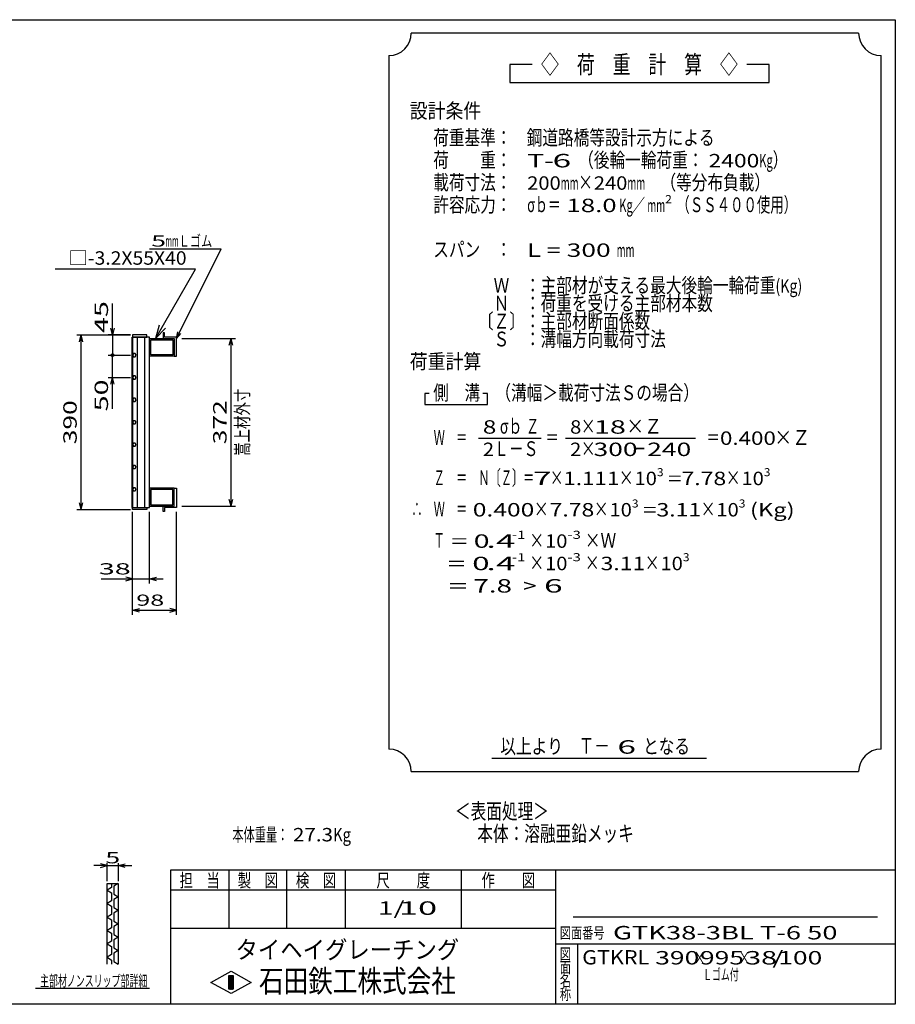
# Model space of a CAD drawing. Units: millimetres. Extents: x -182 to 173, y -128 to 105.
# Drawn here: x -23 to 173, y -115 to 105 of the extents above; entities that cross this region are included whole.
import ezdxf
from ezdxf.enums import TextEntityAlignment as Align

# ---------------------------------------------------------------- set-up
doc = ezdxf.new("R2010")
doc.units = ezdxf.units.MM
doc.header["$LTSCALE"] = 0.25
for name, color, linetype in [('16', 7, 'Continuous'), ('22', 7, 'Continuous'), ('24', 7, 'Continuous'), ('32', 7, 'Continuous')]:
    doc.layers.add(name, color=color, linetype=linetype)
doc.styles.add('dcStyle0', font='txt.shx', dxfattribs={"width": 0.833333, "bigfont": 'bigfont'})

# ---------------------------------------------------------------- blocks, each defined once
blk = doc.blocks.new('_OPEN30')
at = {"color": 0, "linetype": 'ByBlock', "lineweight": -2}
for p, q in [((-1, 0.267949), (0, 0)), ((0, 0), (-1, -0.267949)), ((0, 0), (-1, 0))]:
    blk.add_line(p, q, dxfattribs=at)

msp = doc.modelspace()

# ---------------------------------------------------------------- linework, layer by layer
at = {"color": 150, "linetype": 'Continuous', "lineweight": 25}
for p, q in [((-172.9, 105.35), (173.1, 105.35)), ((173.1, 105.35), (173.1, -114.65)), ((173.1, -84.65), (11.1, -84.65)), ((11.1, -84.65), (11.1, -114.65)), ((24.1, -84.65), (24.1, -97.65)), ((37.1, -97.65), (37.1, -84.65)), ((50.1, -84.65), (50.1, -97.65)), ((76.1, -97.65), (76.1, -84.65)), ((97.1, -84.65), (97.1, -114.65)), ((97.1, -89.15), (11.1, -89.15)), ((169.1, -95.15), (101.1, -95.15)), ((11.1, -97.65), (97.1, -97.65)), ((97.1, -101.15), (173.1, -101.15)), ((102.1, -114.65), (102.1, -101.15)), ((20.1, -109.75), (24.6, -107.25)), ((24.6, -107.25), (29.1, -109.75)), ((24.6, -112.25), (20.1, -109.75)), ((24.1, -108.25), (25.1, -108.25)), ((24.1, -111.25), (24.1, -108.25)), ((24.1, -108.25), (24.3, -108.25)), ((24.3, -108.25), (24.3, -111.25)), ((24.5, -111.25), (24.5, -108.25)), ((24.5, -108.25), (24.7, -108.25)), ((29.1, -109.75), (24.6, -112.25)), ((24.7, -108.25), (24.7, -111.25)), ((24.9, -111.25), (24.9, -108.25)), ((24.9, -108.25), (25.1, -108.25)), ((25.1, -108.25), (25.1, -111.25)), ((25.1, -108.25), (25.1, -111.25)), ((25.1, -111.25), (24.1, -111.25)), ((24.3, -111.25), (24.5, -111.25)), ((24.7, -111.25), (24.9, -111.25)), ((173.1, -114.65), (-172.9, -114.65))]:
    msp.add_line(p, q, dxfattribs=at)
at = {"layer": '16', "color": 3, "linetype": 'Continuous', "lineweight": 25}
for p, q in [((9.7, 35.35), (9.4, 35.35)), ((9.4, 35.35), (9.4, 34.15)), ((9.7, 34.45), (9.7, 35.35)), ((2.53, -3.65), (2.53, 34.45)), ((2.53, 34.45), (2.6, 34.45)), ((5.8, 34.9), (2.6, 34.9)), ((2.6, 34.9), (2.6, 34.45)), ((2.6, 34.45), (5.8, 34.45)), ((2.6, 34.45), (2.6, -3.65)), ((6.4, 34.45), (2.6, 34.45)), ((3.65, 34.45), (3.65, -3.65)), ((5.35, -3.65), (5.35, 34.45)), ((5.8, 34.45), (5.8, 34.9)), ((6.4, -3.65), (6.4, 34.45)), ((6.4, 34.15), (11.9, 34.15)), ((6.4, 30.15), (6.4, 34.15)), ((6.7, 33.85), (11.6, 33.85)), ((6.7, 30.45), (6.7, 33.85)), ((9.4, 34.15), (11.9, 34.15)), ((12.4, 34.45), (9.7, 34.45)), ((11.6, 33.85), (11.6, 30.45)), ((11.9, 34.15), (11.9, 30.15)), ((11.9, 34.15), (11.9, 30.15)), ((12.4, 30.15), (12.4, 34.45)), ((2.8, 30.75), (2.6, 30.4)), ((2.6, 30.4), (2.8, 30.05)), ((3.2, 30.75), (2.8, 30.75)), ((2.8, 30.05), (3.2, 30.05)), ((3.4, 30.4), (3.2, 30.75)), ((3.2, 30.05), (3.4, 30.4)), ((11.9, 30.15), (6.4, 30.15)), ((11.6, 30.45), (6.7, 30.45)), ((11.9, 30.15), (12.4, 30.15)), ((2.8, 25.75), (2.6, 25.4)), ((2.6, 25.4), (2.8, 25.05)), ((3.2, 25.75), (2.8, 25.75)), ((2.8, 25.05), (3.2, 25.05)), ((3.4, 25.4), (3.2, 25.75)), ((3.2, 25.05), (3.4, 25.4)), ((2.8, 20.75), (2.6, 20.4)), ((2.6, 20.4), (2.8, 20.05)), ((3.2, 20.75), (2.8, 20.75)), ((2.8, 20.05), (3.2, 20.05)), ((3.4, 20.4), (3.2, 20.75)), ((3.2, 20.05), (3.4, 20.4)), ((2.8, 15.75), (2.6, 15.4)), ((3.2, 15.75), (2.8, 15.75)), ((3.4, 15.4), (3.2, 15.75)), ((3.2, 15.05), (3.4, 15.4)), ((2.6, 15.4), (2.8, 15.05)), ((2.8, 15.05), (3.2, 15.05)), ((2.8, 10.75), (2.6, 10.4)), ((2.6, 10.4), (2.8, 10.05)), ((3.2, 10.75), (2.8, 10.75)), ((2.8, 10.05), (3.2, 10.05)), ((3.4, 10.4), (3.2, 10.75)), ((3.2, 10.05), (3.4, 10.4)), ((2.8, 5.75), (2.6, 5.4)), ((2.6, 5.4), (2.8, 5.05)), ((3.2, 5.75), (2.8, 5.75)), ((2.8, 5.05), (3.2, 5.05)), ((3.4, 5.4), (3.2, 5.75)), ((3.2, 5.05), (3.4, 5.4)), ((2.8, 0.75), (2.6, 0.4)), ((2.6, 0.4), (2.8, 0.05)), ((3.2, 0.75), (2.8, 0.75)), ((2.8, 0.05), (3.2, 0.05)), ((3.4, 0.4), (3.2, 0.75)), ((3.2, 0.05), (3.4, 0.4)), ((11.9, 0.65), (6.4, 0.65)), ((6.4, 0.65), (6.4, -3.35)), ((11.6, 0.35), (6.7, 0.35)), ((6.7, 0.35), (6.7, -3.05)), ((11.6, -3.05), (11.6, 0.35)), ((11.9, -3.35), (11.9, 0.65)), ((11.9, 0.65), (12.4, 0.65)), ((11.9, -3.35), (11.9, 0.65)), ((12.4, 0.65), (12.4, -3.65)), ((2.6, -3.65), (2.53, -3.65)), ((2.6, -3.65), (5.8, -3.65)), ((2.6, -4.1), (2.6, -3.65)), ((2.6, -3.65), (6.4, -3.65)), ((5.8, -4.1), (2.6, -4.1)), ((5.8, -3.65), (5.8, -4.1)), ((6.4, -3.35), (11.9, -3.35)), ((6.7, -3.05), (11.6, -3.05)), ((9.4, -4.55), (9.4, -3.35)), ((9.4, -3.35), (11.9, -3.35)), ((12.4, -3.65), (9.7, -3.65)), ((9.7, -3.65), (9.7, -4.55)), ((9.7, -4.55), (9.4, -4.55))]:
    msp.add_line(p, q, dxfattribs=at)
at = {"layer": '22', "color": 4, "linetype": 'Continuous', "lineweight": 25}
for p, q in [((6.4, 54.15), (22.4, 54.15)), ((12.4, 34.15), (22.4, 54.15)), ((16.66, 49.6), (-14.74, 49.6)), ((7.77, 34.2), (16.66, 49.6)), ((-1.9, 34.9), (-1.9, 41.9)), ((-1.9, 34.9), (-2.3, 36.4)), ((-1.5, 36.4), (-1.9, 34.9)), ((12.4, 34.15), (12.7, 35.61)), ((12.4, 34.15), (13.4, 35.25)), ((-9.9, 34.9), (2.1, 34.9)), ((-9.3, 33.4), (-8.9, 34.9)), ((-8.5, 33.4), (-8.9, 34.9)), ((-8.9, -4.1), (-8.9, 34.9)), ((2.1, 34.9), (-2.9, 34.9)), ((-1.9, 34.9), (-1.9, 30.4)), ((13.6, 34.15), (25.6, 34.15)), ((24.2, 32.65), (24.6, 34.15)), ((25, 32.65), (24.6, 34.15)), ((24.6, -3.35), (24.6, 34.15)), ((-2.9, 30.4), (2.1, 30.4)), ((-1.9, 25.4), (-1.9, 30.4)), ((-2.9, 25.4), (2.1, 25.4)), ((-2.3, 23.9), (-1.9, 25.4)), ((-1.5, 23.9), (-1.9, 25.4)), ((-1.9, 18.4), (-1.9, 25.4)), ((24.6, -3.35), (24.2, -1.85)), ((24.6, -3.35), (25, -1.85)), ((-9.9, -4.1), (2.1, -4.1)), ((-8.9, -4.1), (-9.3, -2.6)), ((-8.9, -4.1), (-8.5, -2.6)), ((13.6, -3.35), (25.6, -3.35)), ((2.6, -20.6), (2.6, -4.6)), ((2.6, -27.6), (2.6, -4.6)), ((6.4, -20.6), (6.4, -4.6)), ((12.4, -27.6), (12.4, -4.6)), ((-4.4, -19.6), (2.6, -19.6)), ((2.6, -19.6), (1.1, -19.2)), ((1.1, -20), (2.6, -19.6)), ((2.6, -19.6), (6.4, -19.6)), ((6.4, -19.6), (7.9, -19.2)), ((7.9, -20), (6.4, -19.6)), ((6.4, -19.6), (9.4, -19.6)), ((2.6, -26.6), (4.1, -26.2)), ((12.4, -26.6), (10.9, -26.2)), ((4.1, -27), (2.6, -26.6)), ((2.6, -26.6), (12.4, -26.6)), ((10.9, -27), (12.4, -26.6))]:
    msp.add_line(p, q, dxfattribs=at)
msp.add_circle((-1.9, 30.4), 0.3, dxfattribs=at)
at = {"layer": '24', "color": 4, "linetype": 'Continuous', "lineweight": 25}
for p, q in [((164.9, 102.35), (64.9, 102.35)), ((59.9, 97.35), (59.9, -57.65)), ((169.9, -57.65), (169.9, 97.35)), ((91.9, 95.35), (86.9, 95.35)), ((86.9, 95.35), (86.9, 91.35)), ((144.9, 95.35), (139.9, 95.35)), ((144.9, 91.35), (144.9, 95.35)), ((86.9, 91.35), (144.9, 91.35)), ((68.9, 21.85), (67.9, 21.85)), ((67.9, 21.85), (67.9, 19.35)), ((81.9, 21.85), (80.9, 21.85)), ((81.9, 19.35), (81.9, 21.85)), ((67.9, 19.35), (81.9, 19.35)), ((79.9, 11.85), (93.9, 11.85)), ((99.4, 11.85), (128.4, 11.85)), ((82.9, -59.65), (130.9, -59.65)), ((64.9, -62.65), (164.9, -62.65))]:
    msp.add_line(p, q, dxfattribs=at)
for centre, start, end in [((59.9, 102.35), 270, 0), ((169.9, 102.35), 180, 270), ((59.9, -62.65), 0, 90), ((169.9, -62.65), 90, 180)]:
    msp.add_arc(centre, 5, start, end, dxfattribs=at)
at = {"layer": '32', "color": 4, "linetype": 'Continuous', "lineweight": 25}
for p, q in [((-3.1, -83.65), (-4.6, -83.25)), ((-3.1, -87.15), (-3.1, -83.15)), ((-0.6, -83.15), (-0.6, -87.15)), ((-0.6, -83.65), (0.9, -83.25)), ((-3.1, -83.65), (-6.1, -83.65)), ((-4.6, -84.05), (-3.1, -83.65)), ((-3.1, -83.65), (-0.6, -83.65)), ((0.9, -84.05), (-0.6, -83.65)), ((-0.6, -83.65), (2.4, -83.65)), ((-3.1, -87.65), (-0.6, -87.65)), ((-3.1, -105.65), (-3.1, -87.65)), ((-2.1, -87.65), (-2.1, -88.55)), ((-0.6, -87.65), (-1.6, -88.25)), ((-0.6, -87.65), (-0.6, -105.65)), ((-2.1, -88.55), (-3.1, -89.15)), ((-3.1, -89.15), (-2.1, -89.75)), ((-2.1, -89.75), (-2.1, -91.55)), ((-1.6, -88.25), (-1.6, -90.05)), ((-1.6, -90.05), (-0.6, -90.65)), ((-2.1, -91.55), (-3.1, -92.15)), ((-3.1, -92.15), (-2.1, -92.75)), ((-0.6, -90.65), (-1.6, -91.25)), ((-1.6, -91.25), (-1.6, -93.05)), ((-2.1, -94.55), (-3.1, -95.15)), ((-2.1, -92.75), (-2.1, -94.55)), ((-1.6, -93.05), (-0.6, -93.65)), ((-0.6, -93.65), (-1.6, -94.25)), ((-1.6, -94.25), (-1.6, -96.05)), ((-3.1, -95.15), (-2.1, -95.75)), ((-2.1, -95.75), (-2.1, -97.55)), ((-1.6, -96.05), (-0.6, -96.65)), ((-0.6, -96.65), (-1.6, -97.25)), ((-2.1, -97.55), (-3.1, -98.15)), ((-3.1, -98.15), (-2.1, -98.75)), ((-2.1, -98.75), (-2.1, -100.55)), ((-1.6, -97.25), (-1.6, -99.05)), ((-2.1, -100.55), (-3.1, -101.15)), ((-3.1, -101.15), (-2.1, -101.75)), ((-1.6, -99.05), (-0.6, -99.65)), ((-0.6, -99.65), (-1.6, -100.25)), ((-1.6, -100.25), (-1.6, -102.05)), ((-2.1, -101.75), (-2.1, -103.55)), ((-1.6, -102.05), (-0.6, -102.65)), ((-0.6, -102.65), (-1.6, -103.25)), ((-1.6, -103.25), (-1.6, -105.05)), ((-2.1, -103.55), (-3.1, -104.15)), ((-3.1, -104.15), (-2.1, -104.75)), ((-2.1, -104.75), (-2.1, -105.65)), ((-1.6, -105.05), (-0.6, -105.65)), ((6.4, -111.15), (-19.1, -111.15))]:
    msp.add_line(p, q, dxfattribs=at)

# ---------------------------------------------------------------- block references
at = {"layer": '22', "color": 4, "xscale": 3.000002787824364, "yscale": 2.999989273978464, "rotation": 240}
msp.add_blockref('_OPEN30', (7.77, 34.2), dxfattribs=at)

# ---------------------------------------------------------------- texts
at = {"color": 150, "style": 'dcStyle0', "width": 0.833333}
for s, height, p, p2 in [('担\u3000当', 3, (13.1, -88.45), (22.1, -88.45)), ('製\u3000図', 3, (26.1, -88.45), (35.1, -88.45)), ('検\u3000図', 3, (39.1, -88.45), (48.1, -88.45)), ('尺\u3000\u3000度', 3, (57.1, -88.45), (69.1, -88.45)), ('作\u3000\u3000図', 3, (80.6, -88.45), (92.6, -88.45)), ('図面番号', 2.5, (98.1, -99.95), (108.1, -99.95)), ('図', 2.5, (98.1, -104.65), (100.6, -104.65)), ('面', 2.5, (98.1, -107.65), (100.6, -107.65)), ('名', 2.5, (98.1, -110.65), (100.6, -110.65)), ('称', 2.5, (98.1, -113.65), (100.6, -113.65))]:
    msp.add_text(s, height=height, dxfattribs=at).set_placement(p, p2, align=Align.FIT)
at = {"color": 222, "style": 'dcStyle0'}
for s, height, width, p, p2 in [('タイヘイグレーチング', 4, 1.041667, (25.6, -104.45), (75.6, -104.45)), ('石田鉄工株式会社', 5, 0.846154, (30.85, -111.95), (74.85, -111.95))]:
    msp.add_text(s, height=height, dxfattribs=dict(at, width=width)).set_placement(p, p2, align=Align.FIT)
at = {"layer": '22', "color": 2, "style": 'dcStyle0'}
for s, height, width, p, p2 in [('Ｌゴム', 2.5, 0.833333, (12.9, 54.65), (20.4, 54.65)), (' 5 ', 2.5, 0.8, (5.4, 54.65), (11.4, 54.65)), ('mm', 2.5, 0.6, (9.9, 54.65), (12.9, 54.65)), ('＜表面処理＞', 3.5, 0.744681, (74.65, -73.25), (95.65, -73.25)), ('本体：溶融亜鉛メッキ', 3.5, 0.744681, (79.65, -78.25), (114.65, -78.25)), ('本体重量：', 3, 0.694444, (24.9, -78.25), (37.4, -78.25)), (' 27.3', 3, 0.666667, (37.4, -78.25), (47.4, -78.25)), ('Kg', 3, 0.666667, (47.4, -78.25), (51.4, -78.25)), ('GTK38-3BL T-6 50         ', 3, 0.833333, (110, -100.15), (172.5, -100.15)), ('GTKRL', 3.2, 0.9375, (103.1, -105.75), (118.1, -105.75)), (' 390 ', 3, 0.833333, (118.1, -105.75), (130.6, -105.75)), ('×', 3, 0.694444, (128.1, -105.75), (130.6, -105.75)), (' 995 ', 3, 0.833333, (128.1, -105.75), (140.6, -105.75)), ('×', 3, 0.694444, (138.1, -105.75), (140.6, -105.75)), (' 38 ', 3, 0.833333, (138.1, -105.75), (148.1, -105.75)), ('/', 3, 0.833333, (145.6, -105.75), (148.1, -105.75)), (' 100 ', 3, 0.833333, (145.6, -105.75), (158.1, -105.75)), ('Ｌゴム付', 2.5, 0.666667, (130.1, -109.25), (138.1, -109.25))]:
    msp.add_text(s, height=height, dxfattribs=dict(at, width=width)).set_placement(p, p2, align=Align.FIT)
for s, height, p, p2 in [('□-3.2X55X40', 3, (-11.74, 50.6), (14.66, 50.6)), (' 38 ', 2.5, (-6.4, -18.6), (3.6, -18.6)), (' 98', 2.5, (2.16, -25.6), (9.66, -25.6)), ('1/', 3, (57.4, -94.65), (63.4, -94.65)), (' 10 ', 3, (60.4, -94.65), (72.4, -94.65))]:
    msp.add_text(s, height=height, dxfattribs=at).set_placement(p, p2, align=Align.FIT)
at = {"layer": '22', "color": 2, "style": 'dcStyle0', "width": 0.833333}
for s, p, p2 in [(' 45 ', (-2.9, 33.9), (-2.9, 43.9)), (' 50 ', (-2.9, 16.4), (-2.9, 26.4)), ('嵩上材外寸', (28.6, 7.9), (28.6, 22.9)), (' 390 ', (-9.9, 9.15), (-9.9, 21.65)), (' 372 ', (23.6, 9.15), (23.6, 21.65))]:
    msp.add_text(s, height=3, rotation=90, dxfattribs=at).set_placement(p, p2, align=Align.FIT)
at = {"layer": '24', "color": 2, "style": 'dcStyle0'}
for s, height, width, p, p2 in [('◇\u3000荷\u3000重\u3000計\u3000算\u3000◇', 4, 0.833333, (93.9, 93.35), (137.9, 93.35)), ('設計条件', 3.3, 0.858369, (64.55, 83.35), (80.55, 83.35)), ('荷重基準：\u3000', 3.3, 0.841346, (69.8, 77.35), (90.8, 77.35)), ('鋼道路橋等設計示方による', 3.3, 0.841346, (90.7, 77.35), (132.7, 77.35)), ('荷\u3000\u3000重：\u3000', 3.3, 0.841346, (69.8, 72.35), (90.8, 72.35)), (' 6 ', 3, 0.833333, (94.8, 72.35), (102.3, 72.35)), ('（後輪一輪荷重：', 3.3, 0.841346, (102.2, 72.35), (130.2, 72.35)), (' 2400', 3, 0.833333, (130.2, 72.35), (142.7, 72.35)), ('Kg', 3, 0.5, (142.7, 72.35), (145.7, 72.35)), ('）', 3.3, 0.833333, (145.7, 72.35), (149, 72.35)), ('載荷寸法：\u3000', 3.3, 0.841346, (69.8, 67.35), (90.8, 67.35)), ('200', 3, 0.833333, (90.8, 67.35), (98.3, 67.35)), ('×', 3.3, 0.833333, (102.2, 67.35), (105.5, 67.35)), ('240', 3, 0.833333, (105.7, 67.35), (113.2, 67.35)), ('\u3000（等分布負載）', 3.3, 0.841346, (117.1, 67.35), (145.1, 67.35)), ('mm', 3, 0.666667, (98.3, 67.35), (102.3, 67.35)), ('mm', 3, 0.666667, (113.2, 67.35), (117.2, 67.35)), ('許容応力：\u3000', 3.3, 0.841346, (69.8, 62.35), (90.8, 62.35)), ('2', 1.8, 0.833333, (121.65, 64.35), (123.15, 64.35)), ('（ＳＳ４００使用）', 3.3, 0.757576, (124.15, 62.35), (151.15, 62.35)), ('σｂ＝', 3.3, 0.631313, (90.8, 62.35), (98.3, 62.35)), (' 18.0', 3, 0.833333, (98.3, 62.35), (110.8, 62.35)), ('Kg', 3, 0.5, (111.4, 62.35), (114.4, 62.35)), ('／', 3, 0.833333, (114.15, 62.35), (117.15, 62.35)), ('mm', 3, 0.666667, (117.65, 62.35), (121.65, 62.35)), ('スパン\u3000：\u3000', 3.3, 0.841346, (69.8, 52.35), (90.8, 52.35)), ('L =', 3, 0.833333, (90.8, 52.35), (98.3, 52.35)), (' 300 ', 3, 0.833333, (98.3, 52.35), (110.8, 52.35)), ('mm', 3, 0.666667, (110.8, 52.35), (114.8, 52.35)), ('\u3000Ｗ\u3000：主部材が支える最大後輪一輪荷重', 3.3, 0.841346, (79.8, 44.35), (146.3, 44.35)), ('(Kg)', 3, 0.5, (146.3, 44.35), (152.3, 44.35)), ('\u3000Ｎ\u3000：荷重を受ける主部材本数', 3.3, 0.841346, (79.8, 40.35), (132.3, 40.35)), ('〔Ｚ〕：主部材断面係数', 3.3, 0.841346, (79.8, 36.35), (118.3, 36.35)), ('\u3000Ｓ\u3000：溝幅方向載荷寸法', 3.3, 0.841346, (79.8, 32.35), (121.8, 32.35)), ('荷重計算', 3.3, 0.858369, (64.55, 27.35), (80.55, 27.35)), ('\u3000（溝幅＞載荷寸法Ｓの場合）', 3.3, 0.841346, (80.2, 20.35), (129.2, 20.35)), ('側\u3000溝', 3.3, 0.841346, (69.8, 20.35), (80.3, 20.35)), ('σｂ', 3.3, 0.631313, (84.7, 12.85), (89.7, 12.85)), ('Ｚ', 3.3, 0.757576, (90.5, 12.85), (93.5, 12.85)), ('8', 3, 0.833333, (100.4, 12.85), (102.9, 12.85)), ('×', 3.3, 0.833333, (102.8, 12.85), (106.1, 12.85)), (' 18 ', 3, 0.833333, (104.3, 12.85), (114.3, 12.85)), ('×Ｚ', 3.3, 0.858369, (112.95, 12.85), (120.95, 12.85)), ('Ｗ\u3000＝', 3.3, 0.631313, (69.9, 10.35), (77.4, 10.35)), ('0.400', 3, 0.833333, (133.9, 10.35), (146.4, 10.35)), ('×Ｚ', 3.3, 0.858369, (146.05, 10.35), (154.05, 10.35)), ('Ｌ－Ｓ', 3.3, 0.833333, (83.4, 7.85), (93.3, 7.85)), ('＝', 3.3, 0.757576, (94.9, 10.35), (97.9, 10.35)), ('＝', 3.3, 0.757576, (130.9, 10.35), (133.9, 10.35)), ('2', 3, 0.833333, (80.9, 7.85), (83.4, 7.85)), ('2', 3, 0.833333, (100.4, 7.85), (102.9, 7.85)), ('×', 3.3, 0.833333, (102.8, 7.85), (106.1, 7.85)), (' 300 ', 3, 0.833333, (104.3, 7.85), (116.8, 7.85)), ('－', 3.3, 0.631313, (114.8, 7.85), (117.3, 7.85)), (' 240 ', 3, 0.833333, (116.3, 7.85), (128.8, 7.85)), ('Ｚ\u3000＝\u3000Ｎ〔Ｚ〕＝', 3.3, 0.631313, (69.9, 1.35), (92.4, 1.35)), ('×', 3.3, 0.757576, (95.9, 1.35), (98.9, 1.35)), ('×', 3.3, 0.833333, (111.3, 1.35), (114.6, 1.35)), ('10', 3, 0.833333, (114.8, 1.35), (119.8, 1.35)), ('3', 1.8, 0.833333, (119.8, 3.35), (121.3, 3.35)), ('×', 3.3, 0.833333, (135.2, 1.35), (138.5, 1.35)), ('10', 3, 0.833333, (138.7, 1.35), (143.7, 1.35)), ('3', 1.8, 0.833333, (143.7, 3.35), (145.2, 3.35)), (' 7 ', 3, 0.833333, (90.4, 1.35), (97.9, 1.35)), ('1.111', 3, 0.833333, (98.9, 1.35), (111.4, 1.35)), ('7.78', 3, 0.833333, (125.3, 1.35), (135.3, 1.35)), ('3', 1.8, 0.833333, (114.2, -3.65), (115.7, -3.65)), ('3', 1.8, 0.833333, (138.1, -3.65), (139.6, -3.65)), ('∴\u3000Ｗ\u3000＝', 3.3, 0.631313, (64.9, -5.65), (77.4, -5.65)), (' 0.400', 3, 0.833333, (77.4, -5.65), (92.4, -5.65)), ('×', 3.3, 0.833333, (92.3, -5.65), (95.6, -5.65)), ('7.78', 3, 0.833333, (95.8, -5.65), (105.8, -5.65)), ('×', 3.3, 0.833333, (105.7, -5.65), (109, -5.65)), ('10', 3, 0.833333, (109.2, -5.65), (114.2, -5.65)), ('3.11', 3, 0.833333, (119.7, -5.65), (129.7, -5.65)), ('×', 3.3, 0.833333, (129.6, -5.65), (132.9, -5.65)), ('10', 3, 0.833333, (133.1, -5.65), (138.1, -5.65)), ('(Kg)', 3, 0.833333, (140.6, -5.65), (150.6, -5.65)), ('Ｔ', 3.3, 0.631313, (69.9, -12.65), (72.4, -12.65)), (' = 0', 3, 0.833333, (72.4, -12.65), (82.4, -12.65)), (' .4 ', 3, 0.833333, (79.9, -12.65), (89.9, -12.65)), ('-1', 1.8, 0.833333, (87.4, -10.65), (90.4, -10.65)), ('×', 3.3, 0.833333, (91.3, -12.65), (94.6, -12.65)), ('10', 3, 0.833333, (94.8, -12.65), (99.8, -12.65)), ('-3', 1.8, 0.833333, (99.8, -10.65), (102.8, -10.65)), ('×Ｗ', 3.3, 0.841346, (103.7, -12.65), (110.7, -12.65)), ('  = 0', 3, 0.833333, (69.9, -17.65), (82.4, -17.65)), (' .4 ', 3, 0.833333, (79.9, -17.65), (89.9, -17.65)), ('-1', 1.8, 0.833333, (87.4, -15.65), (90.4, -15.65)), ('×', 3.3, 0.833333, (91.3, -17.65), (94.6, -17.65)), ('10', 3, 0.833333, (94.8, -17.65), (99.8, -17.65)), ('-3', 1.8, 0.833333, (99.8, -15.65), (102.8, -15.65)), ('×', 3.3, 0.833333, (103.7, -17.65), (107, -17.65)), ('3.11', 3, 0.833333, (107.2, -17.65), (117.2, -17.65)), ('×', 3.3, 0.833333, (117.1, -17.65), (120.4, -17.65)), ('10', 3, 0.833333, (120.6, -17.65), (125.6, -17.65)), ('3', 1.8, 0.833333, (125.6, -15.65), (127.1, -15.65)), (' 7.8', 3, 0.833333, (77.4, -22.65), (87.4, -22.65)), (' 6 ', 3, 0.833333, (92.9, -22.65), (100.4, -22.65)), ('  =', 3, 0.833333, (69.9, -22.65), (77.4, -22.65)), ('以上より\u3000', 3.3, 0.841346, (84.8, -58.65), (102.3, -58.65)), ('Ｔ－', 3.5, 0.833333, (102.3, -58.65), (109.3, -58.65)), (' 6 ', 3, 0.833333, (109.3, -58.65), (116.8, -58.65)), ('となる', 3.3, 0.841346, (116.7, -58.65), (127.2, -58.65))]:
    msp.add_text(s, height=height, dxfattribs=dict(at, width=width)).set_placement(p, p2, align=Align.FIT)
for s, p, p2 in [('T-', (90.8, 72.35), (96.8, 72.35)), ('8', (80.9, 12.85), (83.9, 12.85)), ('=', (122.3, 1.35), (125.3, 1.35)), ('=', (116.7, -5.65), (119.7, -5.65)), ('>', (89.9, -22.65), (92.9, -22.65))]:
    msp.add_text(s, height=3, dxfattribs=at).set_placement(p, p2, align=Align.FIT)
at = {"layer": '32', "color": 2, "style": 'dcStyle0'}
for s, width, p, p2 in [(' 5 ', 0.8, (-4.85, -83.15), (1.15, -83.15)), ('主部材ノンスリップ部詳細', 0.666667, (-18.1, -110.65), (5.9, -110.65))]:
    msp.add_text(s, height=2.5, dxfattribs=dict(at, width=width)).set_placement(p, p2, align=Align.FIT)

doc.saveas('drawing.dxf')
